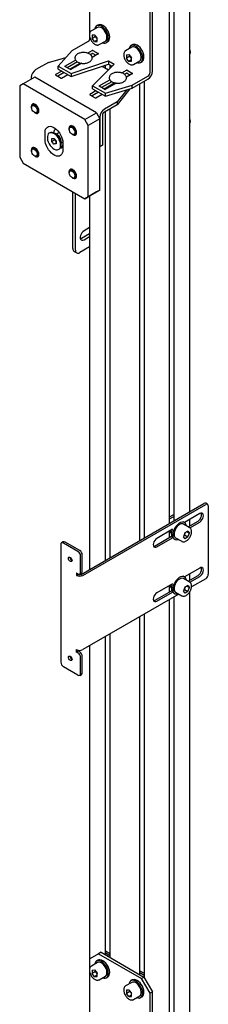
# Model space of a CAD drawing. Units: millimetres. Extents: x 0 to 840, y 0 to 297.
# Drawn here: x 726 to 730, y 100 to 121 of the extents above; entities that cross this region are included whole.
import ezdxf

# ---------------------------------------------------------------- set-up
doc = ezdxf.new("R2010")
doc.units = ezdxf.units.MM
doc.linetypes.add('SLD-Solid', pattern=[0])
for name, color, linetype in [('ОБЛИЦОВКА', 7, 'SLD-Solid'), ('ПАНЕЛИ', 5, 'SLD-Solid'), ('СТОЛБ', 1, 'SLD-Solid')]:
    doc.layers.add(name, color=color, linetype=linetype)

msp = doc.modelspace()

# ---------------------------------------------------------------- linework, layer by layer
at = {"layer": 'ОБЛИЦОВКА', "linetype": 'SLD-Solid', "lineweight": 25}
for p, q in [((727.462, 109.309), (729.995, 110.771)), ((727.497, 109.288), (730.031, 110.751)), ((730.068, 110.755), (730.033, 110.775)), ((730.084, 110.72), (730.084, 109.312)), ((729.282, 110.503), (729.296, 110.5)), ((729.284, 110.493), (729.373, 110.544)), ((729.284, 110.452), (729.373, 110.504)), ((729.907, 110.562), (729.59, 110.379)), ((729.93, 110.571), (729.907, 110.562)), ((729.951, 110.571), (729.93, 110.571)), ((729.932, 110.48), (729.943, 110.51)), ((729.943, 110.564), (729.939, 110.572)), ((729.947, 110.539), (729.943, 110.564)), ((729.943, 110.51), (729.947, 110.539)), ((729.968, 110.561), (729.951, 110.571)), ((729.978, 110.543), (729.968, 110.561)), ((729.982, 110.519), (729.978, 110.543)), ((729.978, 110.49), (729.982, 110.519)), ((729.425, 110.311), (729.4, 110.276)), ((729.438, 110.291), (729.416, 110.261)), ((729.454, 110.34), (729.425, 110.311)), ((729.462, 110.316), (729.438, 110.291)), ((729.484, 110.363), (729.454, 110.34)), ((729.489, 110.336), (729.462, 110.316)), ((729.514, 110.379), (729.484, 110.363)), ((729.515, 110.348), (729.489, 110.336)), ((729.544, 110.387), (729.514, 110.379)), ((729.541, 110.353), (729.515, 110.348)), ((729.563, 110.35), (729.541, 110.353)), ((729.571, 110.386), (729.544, 110.387)), ((729.573, 110.346), (729.563, 110.35)), ((729.592, 110.378), (729.565, 110.393)), ((729.594, 110.376), (729.571, 110.386)), ((729.7, 110.272), (729.573, 110.346)), ((729.613, 110.359), (729.594, 110.376)), ((729.626, 110.334), (729.613, 110.359)), ((729.631, 110.312), (729.626, 110.334)), ((729.667, 110.291), (729.872, 110.409)), ((729.702, 110.27), (729.907, 110.388)), ((729.872, 110.409), (729.895, 110.427)), ((729.895, 110.427), (729.916, 110.451)), ((729.907, 110.388), (729.93, 110.406)), ((729.916, 110.451), (729.932, 110.48)), ((729.93, 110.406), (729.951, 110.431)), ((729.951, 110.431), (729.968, 110.459)), ((729.968, 110.459), (729.978, 110.49)), ((728.988, 109.899), (729.328, 110.095)), ((729.345, 110.238), (729.023, 110.052)), ((729.304, 110.167), (729.285, 110.173)), ((729.29, 110.206), (729.327, 110.185)), ((729.324, 110.168), (729.304, 110.167)), ((729.353, 110.16), (729.35, 110.123)), ((729.35, 110.123), (729.353, 110.09)), ((729.363, 110.199), (729.353, 110.16)), ((729.353, 110.09), (729.363, 110.062)), ((729.379, 110.239), (729.363, 110.199)), ((729.378, 110.159), (729.377, 110.128)), ((729.377, 110.128), (729.382, 110.101)), ((729.385, 110.193), (729.378, 110.159)), ((729.4, 110.276), (729.379, 110.239)), ((729.382, 110.101), (729.393, 110.079)), ((729.398, 110.227), (729.385, 110.193)), ((729.416, 110.261), (729.398, 110.227)), ((729.601, 110.165), (729.572, 110.086)), ((729.604, 110.044), (729.572, 110.086)), ((729.594, 110.122), (729.582, 110.115)), ((729.594, 110.122), (729.609, 110.161)), ((729.594, 110.122), (729.665, 110.081)), ((729.662, 110.202), (729.601, 110.165)), ((729.609, 110.161), (729.613, 110.173)), ((729.609, 110.161), (729.612, 110.17)), ((729.612, 110.17), (729.612, 110.172)), ((729.642, 110.19), (729.694, 110.16)), ((729.662, 110.202), (729.694, 110.16)), ((729.665, 110.081), (729.694, 110.16)), ((729.698, 110.273), (729.7, 110.272)), ((727.043, 109.924), (727.043, 107.495)), ((727.094, 109.979), (727.059, 109.959)), ((727.397, 109.781), (727.096, 109.955)), ((727.432, 109.802), (727.132, 109.975)), ((728.952, 109.951), (728.948, 109.922)), ((728.948, 109.922), (728.952, 109.897)), ((728.962, 109.981), (728.952, 109.951)), ((728.952, 109.897), (728.962, 109.879)), ((728.955, 109.888), (728.965, 109.889)), ((728.979, 110.01), (728.962, 109.981)), ((728.965, 109.889), (728.988, 109.899)), ((729, 110.034), (728.979, 110.01)), ((729.023, 110.052), (729, 110.034)), ((729.023, 109.878), (729.345, 110.064)), ((729.363, 110.062), (729.379, 110.041)), ((729.365, 110.047), (729.392, 110.032)), ((729.379, 110.041), (729.4, 110.027)), ((729.393, 110.079), (729.41, 110.064)), ((729.4, 110.027), (729.425, 110.022)), ((729.41, 110.064), (729.538, 109.991)), ((729.41, 110.064), (729.41, 110.064)), ((729.425, 110.022), (729.454, 110.026)), ((729.454, 110.026), (729.469, 110.03)), ((729.537, 109.991), (729.535, 109.992)), ((729.538, 109.991), (729.537, 109.991)), ((729.665, 110.081), (729.604, 110.044)), ((727.45, 109.353), (727.45, 109.69)), ((727.485, 109.373), (727.485, 109.71)), ((728.962, 109.879), (728.979, 109.869)), ((728.979, 109.869), (729, 109.869)), ((729, 109.869), (729.023, 109.878)), ((727.2, 109.64), (727.202, 109.654)), ((727.202, 109.623), (727.2, 109.64)), ((727.202, 109.654), (727.21, 109.663)), ((727.21, 109.605), (727.202, 109.623)), ((727.21, 109.663), (727.222, 109.665)), ((727.222, 109.59), (727.21, 109.605)), ((727.222, 109.665), (727.235, 109.66)), ((727.235, 109.579), (727.222, 109.59)), ((727.235, 109.66), (727.24, 109.657)), ((727.24, 109.576), (727.235, 109.579)), ((727.24, 109.657), (727.254, 109.646)), ((727.254, 109.571), (727.24, 109.576)), ((727.254, 109.646), (727.265, 109.631)), ((727.265, 109.573), (727.254, 109.571)), ((727.265, 109.631), (727.273, 109.613)), ((727.273, 109.582), (727.265, 109.573)), ((727.276, 109.596), (727.27, 109.599)), ((727.273, 109.613), (727.276, 109.596)), ((727.276, 109.596), (727.273, 109.582)), ((727.367, 109.339), (727.397, 109.322)), ((727.367, 109.339), (727.367, 109.288)), ((727.367, 109.288), (727.402, 109.309)), ((727.402, 109.319), (727.402, 109.309)), ((727.434, 109.318), (727.47, 109.339)), ((729.907, 109.439), (729.59, 109.256)), ((729.667, 109.168), (729.872, 109.286)), ((729.872, 109.286), (729.895, 109.304)), ((729.895, 109.304), (729.916, 109.328)), ((729.93, 109.448), (729.907, 109.439)), ((729.907, 109.266), (729.93, 109.283)), ((729.916, 109.328), (729.932, 109.357)), ((729.951, 109.448), (729.93, 109.448)), ((729.93, 109.283), (729.951, 109.308)), ((729.932, 109.357), (729.943, 109.387)), ((729.943, 109.441), (729.939, 109.449)), ((729.947, 109.416), (729.943, 109.441)), ((729.943, 109.387), (729.947, 109.416)), ((729.968, 109.439), (729.951, 109.448)), ((729.951, 109.308), (729.968, 109.337)), ((729.978, 109.421), (729.968, 109.439)), ((729.968, 109.337), (729.978, 109.367)), ((729.982, 109.396), (729.978, 109.421)), ((729.978, 109.367), (729.982, 109.396)), ((729.345, 109.115), (729.023, 108.929)), ((729.29, 109.083), (729.327, 109.062)), ((729.363, 109.077), (729.353, 109.037)), ((729.379, 109.116), (729.363, 109.077)), ((729.385, 109.07), (729.378, 109.036)), ((729.4, 109.154), (729.379, 109.116)), ((729.398, 109.105), (729.385, 109.07)), ((729.416, 109.138), (729.398, 109.105)), ((729.425, 109.188), (729.4, 109.154)), ((729.438, 109.168), (729.416, 109.138)), ((729.454, 109.218), (729.425, 109.188)), ((729.462, 109.194), (729.438, 109.168)), ((729.484, 109.241), (729.454, 109.218)), ((729.489, 109.213), (729.462, 109.194)), ((729.514, 109.256), (729.484, 109.241)), ((729.515, 109.226), (729.489, 109.213)), ((729.544, 109.264), (729.514, 109.256)), ((729.541, 109.23), (729.515, 109.226)), ((729.563, 109.227), (729.541, 109.23)), ((729.571, 109.263), (729.544, 109.264)), ((729.573, 109.223), (729.563, 109.227)), ((729.592, 109.255), (729.565, 109.271)), ((729.594, 109.254), (729.571, 109.263)), ((729.7, 109.149), (729.573, 109.223)), ((729.613, 109.236), (729.594, 109.254)), ((729.662, 109.08), (729.601, 109.043)), ((729.626, 109.212), (729.613, 109.236)), ((729.631, 109.189), (729.626, 109.212)), ((729.662, 109.08), (729.694, 109.038)), ((729.698, 109.15), (729.7, 109.149)), ((729.702, 109.147), (729.907, 109.266)), ((730.031, 109.22), (729.739, 109.051)), ((729.479, 108.901), (727.497, 107.757)), ((728.979, 108.887), (728.962, 108.858)), ((729, 108.911), (728.979, 108.887)), ((728.988, 108.776), (729.328, 108.972)), ((729.023, 108.929), (729, 108.911)), ((729.023, 108.755), (729.345, 108.941)), ((729.304, 109.044), (729.285, 109.05)), ((729.324, 109.046), (729.304, 109.044)), ((729.353, 109.037), (729.35, 109)), ((729.35, 109), (729.353, 108.967)), ((729.353, 108.967), (729.363, 108.939)), ((729.363, 108.939), (729.379, 108.918)), ((729.365, 108.924), (729.392, 108.909)), ((729.378, 109.036), (729.377, 109.005)), ((729.377, 109.005), (729.382, 108.978)), ((729.379, 108.918), (729.4, 108.905)), ((729.382, 108.978), (729.393, 108.956)), ((729.393, 108.956), (729.41, 108.942)), ((729.4, 108.905), (729.425, 108.9)), ((729.41, 108.942), (729.41, 108.941)), ((729.41, 108.941), (729.538, 108.868)), ((729.425, 108.9), (729.454, 108.903)), ((729.454, 108.903), (729.469, 108.908)), ((729.537, 108.868), (729.535, 108.869)), ((729.538, 108.868), (729.537, 108.868)), ((729.601, 109.043), (729.572, 108.963)), ((729.604, 108.921), (729.572, 108.963)), ((729.594, 108.999), (729.582, 108.992)), ((729.594, 108.999), (729.609, 109.039)), ((729.594, 108.999), (729.665, 108.958)), ((729.665, 108.958), (729.604, 108.921)), ((729.609, 109.039), (729.613, 109.05)), ((729.609, 109.039), (729.612, 109.048)), ((729.612, 109.048), (729.612, 109.049)), ((729.642, 109.068), (729.694, 109.038)), ((729.665, 108.958), (729.694, 109.038)), ((728.952, 108.828), (728.948, 108.799)), ((728.948, 108.799), (728.952, 108.774)), ((728.962, 108.858), (728.952, 108.828)), ((728.952, 108.774), (728.962, 108.756)), ((728.954, 108.766), (728.965, 108.767)), ((728.962, 108.756), (728.979, 108.747)), ((728.965, 108.767), (728.988, 108.776)), ((728.979, 108.747), (729, 108.746)), ((729, 108.746), (729.023, 108.755)), ((727.367, 107.706), (727.367, 107.757)), ((727.402, 107.727), (727.367, 107.706)), ((727.397, 107.689), (727.367, 107.706)), ((727.402, 107.727), (727.402, 107.745)), ((727.432, 107.709), (727.402, 107.727)), ((727.2, 107.599), (727.202, 107.613)), ((727.202, 107.581), (727.2, 107.599)), ((727.202, 107.613), (727.21, 107.622)), ((727.21, 107.564), (727.202, 107.581)), ((727.21, 107.622), (727.222, 107.624)), ((727.222, 107.548), (727.21, 107.564)), ((727.222, 107.624), (727.235, 107.619)), ((727.235, 107.537), (727.222, 107.548)), ((727.235, 107.619), (727.24, 107.616)), ((727.24, 107.534), (727.235, 107.537)), ((727.24, 107.616), (727.254, 107.605)), ((727.254, 107.53), (727.24, 107.534)), ((727.254, 107.605), (727.265, 107.59)), ((727.265, 107.532), (727.254, 107.53)), ((727.265, 107.59), (727.273, 107.572)), ((727.273, 107.541), (727.265, 107.532)), ((727.276, 107.555), (727.27, 107.558)), ((727.273, 107.572), (727.276, 107.555)), ((727.276, 107.555), (727.273, 107.541)), ((727.45, 107.26), (727.45, 107.597)), ((727.485, 107.281), (727.485, 107.618)), ((727.397, 107.23), (727.096, 107.403)), ((727.434, 107.226), (727.47, 107.246))]:
    msp.add_line(p, q, dxfattribs=at)
for centre, radius, start, end in [((730.017, 110.741), 0.0377, 65.6929, 125.6176), ((730.051, 110.725), 0.0328, 350.786, 129.2033), ((729.303, 110.239), 0.0544, 248.6709, 289.6996), ((729.299, 110.238), 0.0652, 256.1884, 293.9749), ((729.589, 110.133), 0.268, 157.3748, 178.6341), ((729.438, 110.133), 0.116, 176.7833, 215.653), ((729.49, 110.206), 0.127, 318.2198, 339.5614), ((727.076, 109.929), 0.0328, 50.7967, 189.214), ((727.11, 109.945), 0.0377, 54.3824, 114.3071), ((727.335, 109.684), 0.115, 2.6055, 57.3945), ((727.37, 109.705), 0.115, 2.6055, 57.3945), ((727.309, 109.662), 0.0743, 181.6006, 238.3941), ((727.432, 109.414), 0.142, 242.6097, 297.3903), ((727.417, 109.347), 0.0328, 230.7967, 9.214), ((727.432, 109.366), 0.0649, 242.6097, 297.3903), ((727.448, 109.369), 0.037, 305.0133, 6.2988), ((729.969, 109.317), 0.115, 302.6055, 357.3945), ((729.589, 109.01), 0.268, 157.3748, 178.6341), ((729.303, 109.116), 0.0544, 248.6709, 289.6996), ((729.299, 109.115), 0.0652, 256.1884, 293.9749), ((729.438, 109.01), 0.116, 176.7833, 215.653), ((729.49, 109.083), 0.127, 318.2198, 339.5614), ((727.432, 107.883), 0.142, 242.6097, 297.3903), ((727.335, 107.592), 0.115, 2.6055, 57.3945), ((727.37, 107.612), 0.115, 2.6055, 57.3945), ((727.158, 107.5), 0.115, 182.6055, 237.3945), ((727.309, 107.621), 0.0743, 181.6006, 238.3941), ((727.417, 107.255), 0.0328, 230.7967, 9.214), ((727.448, 107.277), 0.037, 305.0133, 6.2988)]:
    msp.add_arc(centre, radius, start, end, dxfattribs=at)
for points, knots in [([(729.535, 109.993), (729.538, 109.991), (729.548, 109.984), (729.567, 109.981), (729.592, 109.982), (729.617, 109.99), (729.643, 110.006), (729.668, 110.027), (729.691, 110.054), (729.71, 110.084), (729.721, 110.106), (729.725, 110.118), (729.726, 110.12)], [0, 0, 0, 0, 0.055499, 0.164848, 0.274338, 0.388477, 0.507422, 0.628344, 0.749057, 0.869462, 0.983617, 1, 1, 1, 1]), ([(729.726, 110.12), (729.728, 110.125), (729.734, 110.142), (729.739, 110.17), (729.74, 110.202), (729.735, 110.229), (729.724, 110.251), (729.711, 110.266), (729.701, 110.271), (729.698, 110.272)], [0, 0, 0, 0, 0.0916, 0.265342, 0.440926, 0.618391, 0.775103, 0.925618, 1, 1, 1, 1]), ([(729.726, 108.997), (729.728, 109.003), (729.734, 109.02), (729.739, 109.047), (729.74, 109.079), (729.735, 109.107), (729.724, 109.129), (729.711, 109.143), (729.701, 109.148), (729.698, 109.15)], [0, 0, 0, 0, 0.0916, 0.265342, 0.440926, 0.618391, 0.775103, 0.925618, 1, 1, 1, 1]), ([(729.535, 108.871), (729.538, 108.868), (729.548, 108.861), (729.567, 108.858), (729.592, 108.859), (729.617, 108.868), (729.643, 108.883), (729.668, 108.905), (729.691, 108.931), (729.71, 108.961), (729.721, 108.984), (729.725, 108.995), (729.726, 108.997)], [0, 0, 0, 0, 0.055499, 0.164848, 0.274338, 0.388477, 0.507422, 0.628344, 0.749057, 0.869462, 0.983617, 1, 1, 1, 1])]:
    msp.add_open_spline(points, degree=3, knots=knots, dxfattribs=at)
at = {"layer": 'ПАНЕЛИ', "linetype": 'SLD-Solid', "lineweight": 25}
for p, q in [((727.644, 120.488), (727.644, 121.498)), ((728.882, 119.66), (728.882, 121.08)), ((728.935, 119.69), (728.935, 121.111)), ((727.85, 120.65), (727.824, 120.647)), ((727.879, 120.645), (727.85, 120.65)), ((727.8, 120.592), (727.673, 120.519)), ((727.745, 120.573), (727.742, 120.558)), ((727.756, 120.6), (727.745, 120.573)), ((727.773, 120.619), (727.756, 120.6)), ((727.795, 120.631), (727.773, 120.619)), ((727.809, 120.641), (727.781, 120.624)), ((727.821, 120.634), (727.795, 120.631)), ((727.813, 120.597), (727.8, 120.592)), ((727.824, 120.647), (727.809, 120.641)), ((727.836, 120.599), (727.813, 120.597)), ((727.85, 120.628), (727.821, 120.634)), ((727.861, 120.593), (727.836, 120.599)), ((727.881, 120.615), (727.85, 120.628)), ((727.888, 120.58), (727.861, 120.593)), ((727.909, 120.631), (727.879, 120.645)), ((727.911, 120.594), (727.881, 120.615)), ((727.914, 120.559), (727.888, 120.58)), ((727.939, 120.61), (727.909, 120.631)), ((727.94, 120.566), (727.911, 120.594)), ((727.939, 120.533), (727.914, 120.559)), ((727.968, 120.582), (727.939, 120.61)), ((727.96, 120.502), (727.939, 120.533)), ((727.966, 120.532), (727.94, 120.566)), ((727.977, 120.469), (727.96, 120.502)), ((727.989, 120.495), (727.966, 120.532)), ((727.995, 120.549), (727.968, 120.582)), ((727.989, 120.434), (727.977, 120.469)), ((728.006, 120.456), (727.989, 120.495)), ((728.017, 120.512), (727.995, 120.549)), ((728.017, 120.417), (728.006, 120.456)), ((728.034, 120.472), (728.017, 120.512)), ((728.046, 120.433), (728.034, 120.472)), ((727.278, 120.113), (727.601, 120.3)), ((727.687, 120.436), (727.74, 120.441)), ((727.687, 120.436), (727.687, 120.365)), ((727.757, 120.406), (727.687, 120.365)), ((727.74, 120.299), (727.687, 120.365)), ((727.74, 120.441), (727.793, 120.374)), ((727.793, 120.329), (727.74, 120.299)), ((727.74, 120.299), (727.793, 120.303)), ((727.757, 120.419), (727.757, 120.406)), ((727.784, 120.373), (727.757, 120.406)), ((727.784, 120.373), (727.79, 120.365)), ((727.793, 120.361), (727.784, 120.373)), ((727.79, 120.365), (727.793, 120.363)), ((727.793, 120.303), (727.793, 120.374)), ((727.835, 120.237), (727.962, 120.311)), ((727.905, 120.277), (727.927, 120.27)), ((727.927, 120.27), (727.954, 120.269)), ((727.954, 120.269), (727.979, 120.277)), ((727.962, 120.311), (727.977, 120.323)), ((727.977, 120.323), (727.989, 120.344)), ((727.979, 120.277), (727.998, 120.292)), ((727.981, 120.278), (728.009, 120.294)), ((727.995, 120.401), (727.989, 120.434)), ((727.989, 120.344), (727.995, 120.37)), ((727.995, 120.37), (727.995, 120.401)), ((727.998, 120.292), (728.013, 120.315)), ((728.009, 120.294), (728.027, 120.309)), ((728.013, 120.315), (728.021, 120.345)), ((728.022, 120.379), (728.017, 120.417)), ((728.021, 120.345), (728.022, 120.379)), ((728.027, 120.309), (728.041, 120.332)), ((728.041, 120.332), (728.049, 120.361)), ((728.051, 120.395), (728.046, 120.433)), ((728.049, 120.361), (728.051, 120.395)), ((728.557, 120.242), (728.531, 120.239)), ((728.586, 120.237), (728.557, 120.242)), ((727.278, 120.113), (726.99, 119.794)), ((727.594, 120.061), (727.692, 120.118)), ((727.65, 120.032), (727.692, 120.056)), ((727.816, 120.046), (727.688, 119.972)), ((727.703, 120.118), (727.816, 120.052)), ((727.703, 120.056), (727.768, 120.019)), ((727.835, 120.237), (727.833, 120.236)), ((728.507, 120.184), (728.38, 120.11)), ((728.452, 120.165), (728.449, 120.15)), ((728.463, 120.191), (728.452, 120.165)), ((728.48, 120.211), (728.463, 120.191)), ((728.502, 120.222), (728.48, 120.211)), ((728.517, 120.233), (728.488, 120.216)), ((728.529, 120.226), (728.502, 120.222)), ((728.52, 120.189), (728.507, 120.184)), ((728.531, 120.239), (728.517, 120.233)), ((728.543, 120.191), (728.52, 120.189)), ((728.557, 120.22), (728.529, 120.226)), ((728.568, 120.185), (728.543, 120.191)), ((728.588, 120.207), (728.557, 120.22)), ((728.595, 120.172), (728.568, 120.185)), ((728.616, 120.223), (728.586, 120.237)), ((728.618, 120.185), (728.588, 120.207)), ((728.621, 120.151), (728.595, 120.172)), ((728.647, 120.202), (728.616, 120.223)), ((728.647, 120.157), (728.618, 120.185)), ((728.646, 120.125), (728.621, 120.151)), ((728.667, 120.094), (728.646, 120.125)), ((728.676, 120.174), (728.647, 120.202)), ((728.674, 120.124), (728.647, 120.157)), ((728.684, 120.061), (728.667, 120.094)), ((728.696, 120.087), (728.674, 120.124)), ((728.702, 120.14), (728.676, 120.174)), ((728.696, 120.026), (728.684, 120.061)), ((728.713, 120.048), (728.696, 120.087)), ((728.724, 120.103), (728.702, 120.14)), ((728.724, 120.009), (728.713, 120.048)), ((728.741, 120.064), (728.724, 120.103)), ((728.753, 120.025), (728.741, 120.064)), ((726.787, 119.871), (726.529, 119.722)), ((726.787, 119.871), (727.147, 119.968)), ((727.128, 119.792), (727.347, 119.919)), ((727.388, 119.881), (727.176, 119.758)), ((727.437, 119.848), (727.229, 119.728)), ((727.478, 119.851), (727.252, 119.721)), ((727.255, 119.641), (728.029, 119.899)), ((727.255, 119.58), (728.029, 119.837)), ((727.437, 119.86), (727.437, 119.827)), ((727.468, 119.845), (727.459, 119.85)), ((728.029, 119.899), (728.144, 119.832)), ((728.029, 119.899), (728.029, 119.837)), ((728.029, 119.837), (728.105, 119.793)), ((728.394, 120.028), (728.447, 120.032)), ((728.394, 120.028), (728.394, 119.957)), ((728.464, 119.998), (728.394, 119.957)), ((728.447, 119.89), (728.394, 119.957)), ((728.447, 120.032), (728.5, 119.966)), ((728.5, 119.921), (728.447, 119.89)), ((728.447, 119.89), (728.5, 119.895)), ((728.464, 120.011), (728.464, 119.998)), ((728.491, 119.964), (728.464, 119.998)), ((728.491, 119.964), (728.497, 119.957)), ((728.5, 119.953), (728.491, 119.964)), ((728.497, 119.957), (728.5, 119.954)), ((728.5, 119.895), (728.5, 119.966)), ((728.542, 119.829), (728.67, 119.902)), ((728.612, 119.869), (728.634, 119.862)), ((728.634, 119.862), (728.662, 119.861)), ((728.662, 119.861), (728.686, 119.869)), ((728.67, 119.902), (728.684, 119.915)), ((728.684, 119.915), (728.696, 119.935)), ((728.686, 119.869), (728.706, 119.884)), ((728.688, 119.87), (728.717, 119.886)), ((728.702, 119.993), (728.696, 120.026)), ((728.696, 119.935), (728.702, 119.962)), ((728.702, 119.962), (728.702, 119.993)), ((728.706, 119.884), (728.72, 119.907)), ((728.717, 119.886), (728.734, 119.9)), ((728.72, 119.907), (728.728, 119.937)), ((728.729, 119.971), (728.724, 120.009)), ((728.728, 119.937), (728.729, 119.971)), ((728.734, 119.9), (728.748, 119.923)), ((728.748, 119.923), (728.756, 119.953)), ((728.758, 119.987), (728.753, 120.025)), ((728.756, 119.953), (728.758, 119.987)), ((727.061, 119.692), (726.934, 119.618)), ((727.114, 119.661), (726.981, 119.585)), ((726.99, 119.794), (727.255, 119.641)), ((726.99, 119.733), (726.99, 119.794)), ((726.99, 119.733), (727.255, 119.58)), ((727.241, 119.721), (727.128, 119.786)), ((727.255, 119.641), (727.255, 119.58)), ((727.337, 119.79), (727.344, 119.774)), ((728.144, 119.832), (727.697, 119.386)), ((727.894, 119.793), (728.027, 119.716)), ((728.301, 119.653), (728.399, 119.709)), ((728.357, 119.624), (728.399, 119.648)), ((728.523, 119.638), (728.395, 119.564)), ((728.41, 119.709), (728.523, 119.644)), ((728.41, 119.648), (728.475, 119.61)), ((728.542, 119.829), (728.54, 119.828)), ((726.504, 119.564), (726.265, 119.427)), ((726.433, 119.556), (726.433, 119.524)), ((727.777, 118.83), (726.504, 119.564)), ((726.934, 119.612), (727.047, 119.547)), ((727.057, 119.547), (727.185, 119.621)), ((727.835, 119.384), (728.055, 119.51)), ((728.095, 119.472), (727.883, 119.35)), ((728.144, 119.439), (727.936, 119.319)), ((728.185, 119.443), (727.959, 119.312)), ((728.144, 119.451), (728.144, 119.419)), ((728.175, 119.437), (728.166, 119.442)), ((728.516, 119.399), (728.839, 119.586)), ((728.516, 119.338), (728.839, 119.524)), ((726.265, 119.427), (726.195, 119.386)), ((726.195, 119.386), (726.195, 117.916)), ((727.538, 118.692), (726.265, 119.427)), ((727.768, 119.284), (727.641, 119.21)), ((727.821, 119.253), (727.688, 119.177)), ((727.697, 119.386), (727.962, 119.233)), ((727.697, 119.325), (727.697, 119.386)), ((727.697, 119.325), (727.962, 119.172)), ((727.948, 119.312), (727.835, 119.378)), ((727.962, 119.233), (728.516, 119.399)), ((727.962, 119.172), (728.516, 119.338)), ((727.962, 119.172), (727.962, 119.233)), ((728.044, 119.382), (728.051, 119.365)), ((728.468, 119.324), (728.202, 118.993)), ((728.403, 119.304), (728.202, 119.054)), ((728.516, 119.338), (728.516, 119.399)), ((727.641, 119.204), (727.754, 119.139)), ((727.764, 119.139), (727.892, 119.212)), ((728.202, 119.054), (727.943, 118.905)), ((728.202, 119.054), (728.202, 118.993)), ((726.439, 118.985), (726.436, 118.96)), ((726.436, 118.96), (726.438, 118.939)), ((726.45, 119.003), (726.439, 118.985)), ((726.439, 118.959), (726.443, 118.98)), ((726.439, 118.954), (726.439, 118.959)), ((726.439, 118.936), (726.441, 118.957)), ((726.439, 118.954), (726.439, 118.94)), ((726.443, 118.912), (726.439, 118.936)), ((726.441, 118.957), (726.449, 118.973)), ((726.443, 118.98), (726.454, 118.995)), ((726.453, 118.887), (726.443, 118.912)), ((726.449, 118.973), (726.463, 118.981)), ((726.467, 119.013), (726.45, 119.003)), ((726.468, 118.865), (726.453, 118.887)), ((726.454, 118.995), (726.469, 119.004)), ((726.483, 119.014), (726.46, 119)), ((726.463, 118.981), (726.48, 118.981)), ((726.487, 119.013), (726.467, 119.013)), ((726.486, 118.847), (726.468, 118.865)), ((726.469, 119.004), (726.488, 119.004)), ((726.48, 118.981), (726.499, 118.973)), ((726.505, 118.835), (726.486, 118.847)), ((726.511, 119.004), (726.487, 119.013)), ((726.488, 119.004), (726.508, 118.996)), ((726.497, 118.839), (726.51, 118.832)), ((726.499, 118.973), (726.518, 118.958)), ((726.5, 118.837), (726.511, 118.83)), ((726.524, 118.831), (726.505, 118.835)), ((726.508, 118.996), (726.529, 118.981)), ((726.522, 118.826), (726.51, 118.832)), ((726.516, 119.001), (726.511, 119.004)), ((726.511, 118.83), (726.516, 118.827)), ((726.539, 118.983), (726.516, 119.001)), ((726.516, 118.827), (726.539, 118.818)), ((726.518, 118.958), (726.535, 118.937)), ((726.542, 118.822), (726.522, 118.826)), ((726.539, 118.835), (726.524, 118.831)), ((726.529, 118.981), (726.548, 118.959)), ((726.535, 118.937), (726.547, 118.913)), ((726.56, 118.959), (726.539, 118.983)), ((726.55, 118.847), (726.539, 118.835)), ((726.559, 118.826), (726.542, 118.822)), ((726.542, 118.822), (726.542, 118.822)), ((726.547, 118.913), (726.555, 118.888)), ((726.548, 118.959), (726.564, 118.934)), ((726.556, 118.865), (726.55, 118.847)), ((726.555, 118.888), (726.556, 118.865)), ((726.572, 118.838), (726.559, 118.826)), ((726.577, 118.93), (726.56, 118.959)), ((726.56, 118.827), (726.586, 118.842)), ((726.56, 118.818), (726.577, 118.828)), ((726.564, 118.934), (726.575, 118.907)), ((726.579, 118.857), (726.572, 118.838)), ((726.575, 118.907), (726.58, 118.88)), ((726.587, 118.9), (726.577, 118.93)), ((726.577, 118.828), (726.587, 118.846)), ((726.58, 118.88), (726.579, 118.857)), ((726.591, 118.871), (726.587, 118.9)), ((726.587, 118.846), (726.591, 118.871)), ((727.538, 118.692), (727.777, 118.83)), ((727.777, 118.83), (727.848, 118.707)), ((728.202, 118.993), (727.943, 118.844)), ((726.539, 118.818), (726.56, 118.818)), ((727.609, 118.569), (727.538, 118.692)), ((727.848, 118.707), (727.609, 118.569)), ((727.848, 118.739), (727.848, 118.136)), ((727.848, 117.237), (727.848, 118.707)), ((727.901, 118.77), (727.901, 118.166)), ((726.718, 118.42), (726.721, 118.457)), ((726.718, 118.277), (726.718, 118.42)), ((726.721, 118.457), (726.73, 118.49)), ((726.73, 118.49), (726.746, 118.516)), ((726.746, 118.516), (726.766, 118.536)), ((726.766, 118.536), (726.791, 118.548)), ((726.791, 118.548), (726.82, 118.552)), ((726.826, 118.419), (726.803, 118.41)), ((726.815, 118.418), (726.805, 118.411)), ((726.836, 118.425), (726.815, 118.418)), ((726.82, 118.552), (726.852, 118.547)), ((726.852, 118.42), (726.826, 118.419)), ((726.863, 118.426), (726.836, 118.425)), ((726.852, 118.547), (726.885, 118.535)), ((726.881, 118.412), (726.852, 118.42)), ((726.892, 118.418), (726.863, 118.426)), ((726.885, 118.535), (726.919, 118.516)), ((726.921, 118.403), (726.892, 118.418)), ((726.895, 118.42), (726.895, 118.417)), ((726.919, 118.516), (726.952, 118.489)), ((727.011, 118.421), (726.95, 118.386)), ((726.952, 118.489), (726.984, 118.457)), ((726.984, 118.457), (727.013, 118.42)), ((727.013, 118.42), (727.038, 118.379)), ((727.216, 118.537), (727.213, 118.512)), ((727.213, 118.512), (727.215, 118.49)), ((727.227, 118.555), (727.216, 118.537)), ((727.216, 118.51), (727.22, 118.532)), ((727.216, 118.506), (727.216, 118.51)), ((727.216, 118.488), (727.218, 118.509)), ((727.216, 118.506), (727.216, 118.492)), ((727.22, 118.464), (727.216, 118.488)), ((727.218, 118.509), (727.226, 118.524)), ((727.22, 118.532), (727.23, 118.547)), ((727.23, 118.439), (727.22, 118.464)), ((727.226, 118.524), (727.24, 118.532)), ((727.243, 118.564), (727.227, 118.555)), ((727.23, 118.547), (727.246, 118.555)), ((727.245, 118.416), (727.23, 118.439)), ((727.26, 118.565), (727.237, 118.552)), ((727.24, 118.532), (727.257, 118.532)), ((727.264, 118.564), (727.243, 118.564)), ((727.263, 118.398), (727.245, 118.416)), ((727.246, 118.555), (727.264, 118.555)), ((727.257, 118.532), (727.276, 118.524)), ((727.288, 118.555), (727.264, 118.564)), ((727.264, 118.555), (727.285, 118.547)), ((727.276, 118.524), (727.295, 118.509)), ((727.285, 118.547), (727.306, 118.532)), ((727.293, 118.552), (727.288, 118.555)), ((727.316, 118.535), (727.293, 118.552)), ((727.295, 118.509), (727.312, 118.489)), ((727.306, 118.532), (727.325, 118.511)), ((727.312, 118.489), (727.324, 118.464)), ((727.337, 118.51), (727.316, 118.535)), ((727.324, 118.464), (727.331, 118.44)), ((727.325, 118.511), (727.341, 118.486)), ((727.333, 118.417), (727.327, 118.398)), ((727.331, 118.44), (727.333, 118.417)), ((727.354, 118.481), (727.337, 118.51)), ((727.341, 118.486), (727.352, 118.458)), ((727.352, 118.458), (727.357, 118.432)), ((727.364, 118.451), (727.354, 118.481)), ((727.357, 118.432), (727.356, 118.408)), ((727.368, 118.422), (727.364, 118.451)), ((727.364, 118.397), (727.368, 118.422)), ((727.609, 117.1), (727.609, 118.569)), ((726.721, 118.237), (726.718, 118.277)), ((726.73, 118.194), (726.721, 118.237)), ((726.772, 118.37), (726.765, 118.34)), ((726.765, 118.34), (726.765, 118.306)), ((726.765, 118.306), (726.771, 118.269)), ((726.771, 118.269), (726.783, 118.23)), ((726.785, 118.394), (726.772, 118.37)), ((726.783, 118.23), (726.801, 118.193)), ((726.803, 118.41), (726.785, 118.394)), ((726.857, 118.239), (726.858, 118.298)), ((726.919, 118.275), (726.857, 118.239)), ((726.901, 118.184), (726.857, 118.239)), ((726.858, 118.298), (726.902, 118.302)), ((726.91, 118.396), (726.881, 118.412)), ((726.902, 118.302), (726.946, 118.246)), ((726.94, 118.374), (726.91, 118.396)), ((726.977, 118.371), (726.913, 118.408)), ((726.919, 118.275), (726.919, 118.28)), ((726.941, 118.247), (726.919, 118.275)), ((726.951, 118.38), (726.921, 118.403)), ((726.967, 118.345), (726.94, 118.374)), ((726.941, 118.247), (726.946, 118.241)), ((726.946, 118.241), (726.941, 118.247)), ((726.946, 118.246), (726.946, 118.187)), ((726.946, 118.241), (726.946, 118.241)), ((726.978, 118.351), (726.951, 118.38)), ((726.992, 118.311), (726.967, 118.345)), ((727.003, 118.317), (726.978, 118.351)), ((727.012, 118.274), (726.992, 118.311)), ((727.023, 118.28), (727.003, 118.317)), ((727.027, 118.236), (727.012, 118.274)), ((727.038, 118.242), (727.023, 118.28)), ((727.036, 118.198), (727.027, 118.236)), ((727.038, 118.379), (727.058, 118.336)), ((727.047, 118.204), (727.038, 118.242)), ((727.05, 118.17), (727.05, 118.244)), ((727.05, 118.213), (727.084, 118.233)), ((727.058, 118.336), (727.073, 118.292)), ((727.073, 118.292), (727.083, 118.249)), ((727.083, 118.249), (727.086, 118.208)), ((727.282, 118.386), (727.263, 118.398)), ((727.274, 118.39), (727.287, 118.383)), ((727.277, 118.389), (727.288, 118.382)), ((727.301, 118.382), (727.282, 118.386)), ((727.298, 118.378), (727.287, 118.383)), ((727.288, 118.382), (727.293, 118.379)), ((727.293, 118.379), (727.316, 118.37)), ((727.318, 118.374), (727.298, 118.378)), ((727.316, 118.387), (727.301, 118.382)), ((727.327, 118.398), (727.316, 118.387)), ((727.316, 118.37), (727.337, 118.37)), ((727.336, 118.378), (727.318, 118.374)), ((727.318, 118.374), (727.318, 118.374)), ((727.348, 118.39), (727.336, 118.378)), ((727.337, 118.378), (727.363, 118.393)), ((727.337, 118.37), (727.354, 118.379)), ((727.356, 118.408), (727.348, 118.39)), ((727.354, 118.379), (727.364, 118.397)), ((726.439, 118.088), (726.436, 118.063)), ((726.436, 118.063), (726.438, 118.042)), ((726.45, 118.106), (726.439, 118.088)), ((726.439, 118.062), (726.443, 118.083)), ((726.439, 118.057), (726.439, 118.062)), ((726.439, 118.039), (726.441, 118.06)), ((726.439, 118.057), (726.439, 118.043)), ((726.443, 118.015), (726.439, 118.039)), ((726.441, 118.06), (726.449, 118.075)), ((726.443, 118.083), (726.454, 118.098)), ((726.453, 117.99), (726.443, 118.015)), ((726.449, 118.075), (726.463, 118.084)), ((726.467, 118.116), (726.45, 118.106)), ((726.454, 118.098), (726.469, 118.106)), ((726.483, 118.117), (726.46, 118.103)), ((726.463, 118.084), (726.48, 118.084)), ((726.487, 118.116), (726.467, 118.116)), ((726.469, 118.106), (726.488, 118.107)), ((726.48, 118.084), (726.499, 118.076)), ((726.511, 118.107), (726.487, 118.116)), ((726.488, 118.107), (726.508, 118.099)), ((726.499, 118.076), (726.518, 118.061)), ((726.508, 118.099), (726.529, 118.083)), ((726.516, 118.104), (726.511, 118.107)), ((726.539, 118.086), (726.516, 118.104)), ((726.518, 118.061), (726.535, 118.04)), ((726.529, 118.083), (726.548, 118.062)), ((726.535, 118.04), (726.547, 118.016)), ((726.56, 118.062), (726.539, 118.086)), ((726.547, 118.016), (726.555, 117.991)), ((726.548, 118.062), (726.564, 118.037)), ((726.577, 118.033), (726.56, 118.062)), ((726.564, 118.037), (726.575, 118.01)), ((726.575, 118.01), (726.58, 117.983)), ((726.587, 118.002), (726.577, 118.033)), ((726.746, 118.15), (726.73, 118.194)), ((726.766, 118.107), (726.746, 118.15)), ((726.791, 118.066), (726.766, 118.107)), ((726.82, 118.029), (726.791, 118.066)), ((726.801, 118.193), (726.824, 118.157)), ((726.852, 117.996), (726.82, 118.029)), ((726.824, 118.157), (726.85, 118.126)), ((726.85, 118.126), (726.878, 118.1)), ((726.878, 118.1), (726.908, 118.08)), ((726.946, 118.21), (726.901, 118.184)), ((726.946, 118.187), (726.901, 118.184)), ((726.908, 118.08), (726.937, 118.069)), ((726.937, 118.069), (726.965, 118.065)), ((726.965, 118.065), (726.99, 118.07)), ((726.99, 118.07), (727.011, 118.083)), ((726.999, 118.074), (727.01, 118.08)), ((727.011, 118.083), (727.026, 118.103)), ((727.026, 118.103), (727.036, 118.13)), ((727.039, 118.162), (727.036, 118.198)), ((727.036, 118.13), (727.039, 118.162)), ((727.05, 118.168), (727.047, 118.204)), ((727.083, 118.028), (727.073, 117.996)), ((727.086, 118.065), (727.083, 118.028)), ((727.086, 118.208), (727.086, 118.065)), ((727.848, 118.136), (727.901, 118.166)), ((727.901, 118.166), (727.848, 118.136)), ((726.195, 117.916), (726.265, 117.794)), ((726.468, 117.968), (726.453, 117.99)), ((726.486, 117.949), (726.468, 117.968)), ((726.505, 117.938), (726.486, 117.949)), ((726.497, 117.942), (726.51, 117.935)), ((726.5, 117.94), (726.511, 117.933)), ((726.524, 117.934), (726.505, 117.938)), ((726.522, 117.929), (726.51, 117.935)), ((726.511, 117.933), (726.516, 117.93)), ((726.516, 117.93), (726.539, 117.921)), ((726.542, 117.925), (726.522, 117.929)), ((726.539, 117.938), (726.524, 117.934)), ((726.55, 117.95), (726.539, 117.938)), ((726.539, 117.921), (726.56, 117.921)), ((726.559, 117.929), (726.542, 117.925)), ((726.542, 117.925), (726.542, 117.925)), ((726.556, 117.968), (726.55, 117.95)), ((726.555, 117.991), (726.556, 117.968)), ((726.572, 117.941), (726.559, 117.929)), ((726.56, 117.93), (726.586, 117.945)), ((726.56, 117.921), (726.577, 117.931)), ((726.579, 117.96), (726.572, 117.941)), ((726.577, 117.931), (726.587, 117.949)), ((726.58, 117.983), (726.579, 117.96)), ((726.591, 117.973), (726.587, 118.002)), ((726.587, 117.949), (726.591, 117.973)), ((726.885, 117.97), (726.852, 117.996)), ((726.919, 117.95), (726.885, 117.97)), ((726.952, 117.938), (726.919, 117.95)), ((726.984, 117.934), (726.952, 117.938)), ((727.013, 117.938), (726.984, 117.934)), ((727.038, 117.95), (727.013, 117.938)), ((727.058, 117.969), (727.038, 117.95)), ((727.073, 117.996), (727.058, 117.969)), ((726.265, 117.794), (727.538, 117.059)), ((727.216, 117.639), (727.213, 117.615)), ((727.213, 117.615), (727.215, 117.593)), ((727.227, 117.657), (727.216, 117.639)), ((727.216, 117.613), (727.22, 117.634)), ((727.216, 117.609), (727.216, 117.613)), ((727.216, 117.591), (727.218, 117.612)), ((727.216, 117.609), (727.216, 117.594)), ((727.218, 117.612), (727.226, 117.627)), ((727.22, 117.634), (727.23, 117.65)), ((727.226, 117.627), (727.24, 117.635)), ((727.243, 117.667), (727.227, 117.657)), ((727.23, 117.65), (727.246, 117.658)), ((727.26, 117.668), (727.237, 117.654)), ((727.24, 117.635), (727.257, 117.635)), ((727.264, 117.667), (727.243, 117.667)), ((727.246, 117.658), (727.264, 117.658)), ((727.257, 117.635), (727.276, 117.627)), ((727.288, 117.658), (727.264, 117.667)), ((727.264, 117.658), (727.285, 117.65)), ((727.276, 117.627), (727.295, 117.612)), ((727.285, 117.65), (727.306, 117.635)), ((727.293, 117.655), (727.288, 117.658)), ((727.316, 117.637), (727.293, 117.655)), ((727.295, 117.612), (727.312, 117.591)), ((727.306, 117.635), (727.325, 117.614)), ((727.337, 117.613), (727.316, 117.637)), ((727.325, 117.614), (727.341, 117.588)), ((727.354, 117.584), (727.337, 117.613)), ((727.22, 117.567), (727.216, 117.591)), ((727.23, 117.542), (727.22, 117.567)), ((727.245, 117.519), (727.23, 117.542)), ((727.263, 117.501), (727.245, 117.519)), ((727.282, 117.489), (727.263, 117.501)), ((727.274, 117.493), (727.287, 117.486)), ((727.277, 117.491), (727.288, 117.485)), ((727.301, 117.485), (727.282, 117.489)), ((727.298, 117.48), (727.287, 117.486)), ((727.288, 117.485), (727.293, 117.482)), ((727.293, 117.482), (727.316, 117.472)), ((727.318, 117.476), (727.298, 117.48)), ((727.316, 117.489), (727.301, 117.485)), ((727.312, 117.591), (727.324, 117.567)), ((727.327, 117.501), (727.316, 117.489)), ((727.316, 117.472), (727.337, 117.473)), ((727.336, 117.481), (727.318, 117.476)), ((727.318, 117.476), (727.318, 117.476)), ((727.324, 117.567), (727.331, 117.542)), ((727.333, 117.52), (727.327, 117.501)), ((727.331, 117.542), (727.333, 117.52)), ((727.348, 117.493), (727.336, 117.481)), ((727.337, 117.481), (727.363, 117.496)), ((727.337, 117.473), (727.354, 117.482)), ((727.341, 117.588), (727.352, 117.561)), ((727.356, 117.511), (727.348, 117.493)), ((727.352, 117.561), (727.357, 117.535)), ((727.364, 117.554), (727.354, 117.584)), ((727.354, 117.482), (727.364, 117.5)), ((727.357, 117.535), (727.356, 117.511)), ((727.368, 117.525), (727.364, 117.554)), ((727.364, 117.5), (727.368, 117.525)), ((727.777, 117.197), (727.538, 117.059)), ((727.609, 117.1), (727.848, 117.237)), ((727.848, 117.237), (727.777, 117.197)), ((727.538, 117.059), (727.609, 117.1)), ((727.821, 101.483), (727.644, 101.381)), ((727.644, 101.197), (727.644, 101.381)), ((727.824, 101.356), (727.809, 101.35)), ((727.874, 101.514), (727.821, 101.483)), ((727.821, 101.483), (728.705, 100.973)), ((727.85, 101.359), (727.824, 101.356)), ((727.879, 101.354), (727.85, 101.359)), ((727.874, 101.514), (728.758, 101.003)), ((727.909, 101.34), (727.879, 101.354)), ((727.967, 101.542), (728.056, 101.49)), ((727.967, 101.501), (728.056, 101.45)), ((727.8, 101.301), (727.673, 101.228)), ((727.687, 101.145), (727.74, 101.15)), ((727.74, 101.15), (727.793, 101.084)), ((727.745, 101.282), (727.742, 101.268)), ((727.756, 101.309), (727.745, 101.282)), ((727.773, 101.328), (727.756, 101.309)), ((727.795, 101.34), (727.773, 101.328)), ((727.809, 101.35), (727.781, 101.334)), ((727.821, 101.343), (727.795, 101.34)), ((727.813, 101.307), (727.8, 101.301)), ((727.836, 101.309), (727.813, 101.307)), ((727.85, 101.338), (727.821, 101.343)), ((727.861, 101.303), (727.836, 101.309)), ((727.881, 101.324), (727.85, 101.338)), ((727.888, 101.289), (727.861, 101.303)), ((727.911, 101.303), (727.881, 101.324)), ((727.914, 101.269), (727.888, 101.289)), ((727.939, 101.319), (727.909, 101.34)), ((727.94, 101.275), (727.911, 101.303)), ((727.939, 101.242), (727.914, 101.269)), ((727.968, 101.291), (727.939, 101.319)), ((727.96, 101.212), (727.939, 101.242)), ((727.966, 101.242), (727.94, 101.275)), ((727.977, 101.178), (727.96, 101.212)), ((727.989, 101.205), (727.966, 101.242)), ((727.995, 101.258), (727.968, 101.291)), ((727.989, 101.144), (727.977, 101.178)), ((728.006, 101.165), (727.989, 101.205)), ((728.017, 101.221), (727.995, 101.258)), ((728.017, 101.126), (728.006, 101.165)), ((728.034, 101.182), (728.017, 101.221)), ((728.046, 101.142), (728.034, 101.182)), ((727.644, 100.074), (727.644, 101.084)), ((727.687, 101.145), (727.687, 101.074)), ((727.757, 101.115), (727.687, 101.074)), ((727.74, 101.008), (727.687, 101.074)), ((727.793, 101.039), (727.74, 101.008)), ((727.74, 101.008), (727.793, 101.013)), ((727.757, 101.128), (727.757, 101.115)), ((727.784, 101.082), (727.757, 101.115)), ((727.784, 101.082), (727.79, 101.075)), ((727.793, 101.071), (727.784, 101.082)), ((727.79, 101.075), (727.793, 101.072)), ((727.793, 101.013), (727.793, 101.084)), ((727.835, 100.946), (727.833, 100.945)), ((727.835, 100.946), (727.962, 101.02)), ((727.905, 100.986), (727.927, 100.98)), ((727.927, 100.98), (727.954, 100.979)), ((727.954, 100.979), (727.979, 100.986)), ((727.962, 101.02), (727.977, 101.032)), ((727.977, 101.032), (727.989, 101.053)), ((727.979, 100.986), (727.998, 101.002)), ((727.981, 100.987), (728.009, 101.004)), ((727.995, 101.11), (727.989, 101.144)), ((727.989, 101.053), (727.995, 101.079)), ((727.995, 101.079), (727.995, 101.11)), ((727.998, 101.002), (728.013, 101.025)), ((728.009, 101.004), (728.027, 101.018)), ((728.013, 101.025), (728.021, 101.054)), ((728.022, 101.088), (728.017, 101.126)), ((728.021, 101.054), (728.022, 101.088)), ((728.027, 101.018), (728.041, 101.041)), ((728.041, 101.041), (728.049, 101.07)), ((728.051, 101.105), (728.046, 101.142)), ((728.049, 101.07), (728.051, 101.105)), ((728.531, 100.948), (728.517, 100.942)), ((728.557, 100.951), (728.531, 100.948)), ((728.586, 100.946), (728.557, 100.951)), ((728.616, 100.932), (728.586, 100.946)), ((728.674, 101.134), (728.763, 101.082)), ((728.674, 101.093), (728.763, 101.041)), ((728.705, 100.973), (728.758, 101.003)), ((728.882, 100.667), (728.705, 100.973)), ((728.758, 101.003), (728.935, 100.697)), ((728.507, 100.893), (728.38, 100.82)), ((728.452, 100.874), (728.449, 100.859)), ((728.463, 100.901), (728.452, 100.874)), ((728.48, 100.92), (728.463, 100.901)), ((728.502, 100.932), (728.48, 100.92)), ((728.517, 100.942), (728.488, 100.926)), ((728.529, 100.935), (728.502, 100.932)), ((728.52, 100.898), (728.507, 100.893)), ((728.543, 100.9), (728.52, 100.898)), ((728.557, 100.929), (728.529, 100.935)), ((728.568, 100.894), (728.543, 100.9)), ((728.588, 100.916), (728.557, 100.929)), ((728.595, 100.881), (728.568, 100.894)), ((728.618, 100.895), (728.588, 100.916)), ((728.621, 100.86), (728.595, 100.881)), ((728.647, 100.911), (728.616, 100.932)), ((728.647, 100.867), (728.618, 100.895)), ((728.646, 100.834), (728.621, 100.86)), ((728.667, 100.803), (728.646, 100.834)), ((728.676, 100.883), (728.647, 100.911)), ((728.674, 100.833), (728.647, 100.867)), ((728.684, 100.77), (728.667, 100.803)), ((728.696, 100.796), (728.674, 100.833)), ((728.702, 100.85), (728.676, 100.883)), ((728.696, 100.735), (728.684, 100.77)), ((728.713, 100.757), (728.696, 100.796)), ((728.724, 100.813), (728.702, 100.85)), ((728.724, 100.718), (728.713, 100.757)), ((728.741, 100.774), (728.724, 100.813)), ((728.753, 100.734), (728.741, 100.774)), ((728.394, 100.737), (728.447, 100.742)), ((728.394, 100.737), (728.394, 100.666)), ((728.464, 100.707), (728.394, 100.666)), ((728.447, 100.6), (728.394, 100.666)), ((728.447, 100.742), (728.5, 100.675)), ((728.5, 100.63), (728.447, 100.6)), ((728.447, 100.6), (728.5, 100.604)), ((728.464, 100.72), (728.464, 100.707)), ((728.491, 100.674), (728.464, 100.707)), ((728.491, 100.674), (728.497, 100.666)), ((728.5, 100.662), (728.491, 100.674)), ((728.497, 100.666), (728.5, 100.664)), ((728.5, 100.604), (728.5, 100.675)), ((728.542, 100.538), (728.67, 100.612)), ((728.612, 100.578), (728.634, 100.571)), ((728.634, 100.571), (728.662, 100.57)), ((728.662, 100.57), (728.686, 100.578)), ((728.67, 100.612), (728.684, 100.624)), ((728.684, 100.624), (728.696, 100.645)), ((728.686, 100.578), (728.706, 100.593)), ((728.688, 100.579), (728.717, 100.595)), ((728.702, 100.702), (728.696, 100.735)), ((728.696, 100.645), (728.702, 100.671)), ((728.702, 100.671), (728.702, 100.702)), ((728.706, 100.593), (728.72, 100.616)), ((728.717, 100.595), (728.734, 100.61)), ((728.72, 100.616), (728.728, 100.646)), ((728.729, 100.68), (728.724, 100.718)), ((728.728, 100.646), (728.729, 100.68)), ((728.734, 100.61), (728.748, 100.633)), ((728.748, 100.633), (728.756, 100.662)), ((728.758, 100.696), (728.753, 100.734)), ((728.756, 100.662), (728.758, 100.696)), ((728.935, 100.697), (728.882, 100.667)), ((728.882, 99.246), (728.882, 100.667)), ((728.935, 99.277), (728.935, 100.697)), ((728.542, 100.538), (728.54, 100.537))]:
    msp.add_line(p, q, dxfattribs=at)
for centre, radius, start, end in [((727.551, 120.378), 0.093, 302.6055, 357.3945), ((727.883, 120.452), 0.127, 198.1061, 218.7746), ((727.697, 120.107), 0.0115, 62.6097, 117.3903), ((727.697, 120.046), 0.0115, 62.6097, 117.3903), ((727.815, 120.049), 0.00327, 290.7834, 69.2166), ((728.59, 120.044), 0.127, 198.1061, 218.7746), ((726.641, 119.546), 0.208, 122.6055, 177.3945), ((727.129, 119.789), 0.00327, 110.7834, 249.2166), ((727.247, 119.731), 0.0115, 242.6097, 297.3903), ((728.404, 119.699), 0.0115, 62.6097, 117.3903), ((728.404, 119.638), 0.0115, 62.6097, 117.3903), ((728.522, 119.641), 0.00327, 290.7834, 69.2166), ((728.727, 119.7), 0.208, 302.6055, 357.3945), ((728.789, 119.664), 0.093, 302.6055, 357.3945), ((726.935, 119.615), 0.00327, 110.7834, 249.2166), ((727.052, 119.557), 0.0115, 242.6097, 297.3903), ((727.836, 119.381), 0.00327, 110.7834, 249.2166), ((727.954, 119.323), 0.0115, 242.6097, 297.3903), ((727.642, 119.207), 0.00327, 110.7834, 249.2166), ((727.759, 119.149), 0.0115, 242.6097, 297.3903), ((728.056, 118.73), 0.208, 122.6055, 177.3945), ((727.993, 118.766), 0.093, 122.6055, 177.3945), ((726.952, 118.43), 0.0579, 88.3476, 189.9527), ((727.025, 118.314), 0.108, 204.1183, 218.4002), ((726.895, 118.239), 0.155, 1.5842, 58.1165), ((726.955, 118.159), 0.0954, 304.9337, 5.695), ((727.028, 118.157), 0.0582, 272.2815, 9.8852), ((727.883, 101.162), 0.127, 198.1061, 218.7746), ((728.59, 100.753), 0.127, 198.1061, 218.7746)]:
    msp.add_arc(centre, radius, start, end, dxfattribs=at)
for points, knots in [([(727.673, 120.518), (727.667, 120.514), (727.655, 120.507), (727.643, 120.488), (727.635, 120.464), (727.634, 120.445), (727.633, 120.436)], [0, 0, 0, 0, 0.215444, 0.471603, 0.734089, 1, 1, 1, 1]), ([(727.633, 120.436), (727.633, 120.43), (727.634, 120.415), (727.639, 120.387), (727.651, 120.354), (727.667, 120.322), (727.688, 120.292), (727.712, 120.267), (727.738, 120.247), (727.765, 120.233), (727.791, 120.227), (727.815, 120.228), (727.827, 120.234), (727.832, 120.236)], [0, 0, 0, 0, 0.052719, 0.15134, 0.249692, 0.347793, 0.445931, 0.544407, 0.643601, 0.743862, 0.844806, 0.932086, 1, 1, 1, 1]), ([(727.509, 120.074), (727.508, 120.074), (727.496, 120.075), (727.47, 120.071), (727.435, 120.064), (727.402, 120.052), (727.374, 120.035), (727.353, 120.015), (727.34, 119.993), (727.333, 119.969), (727.335, 119.945), (727.344, 119.921), (727.36, 119.9), (727.382, 119.882), (727.411, 119.867), (727.444, 119.856), (727.48, 119.85), (727.518, 119.848), (727.555, 119.851), (727.591, 119.859), (727.623, 119.872), (727.651, 119.889), (727.671, 119.909), (727.684, 119.932), (727.689, 119.949), (727.689, 119.959), (727.689, 119.961)], [0, 0, 0, 0, 0.001092, 0.04739, 0.093844, 0.140629, 0.187922, 0.23566, 0.277259, 0.317317, 0.359836, 0.401431, 0.443672, 0.487907, 0.533839, 0.580352, 0.626756, 0.673041, 0.719345, 0.765814, 0.812626, 0.859953, 0.907688, 0.949151, 0.989095, 1, 1, 1, 1]), ([(727.689, 119.961), (727.689, 119.967), (727.688, 119.98), (727.68, 120), (727.665, 120.021), (727.643, 120.04), (727.614, 120.055), (727.582, 120.066), (727.546, 120.073), (727.521, 120.074), (727.509, 120.074)], [0, 0, 0, 0, 0.078144, 0.201065, 0.325672, 0.456065, 0.591643, 0.729155, 0.866377, 1, 1, 1, 1]), ([(728.38, 120.11), (728.374, 120.106), (728.363, 120.099), (728.35, 120.079), (728.342, 120.056), (728.341, 120.037), (728.34, 120.028)], [0, 0, 0, 0, 0.215444, 0.471603, 0.734089, 1, 1, 1, 1]), ([(728.34, 120.028), (728.34, 120.022), (728.341, 120.006), (728.346, 119.979), (728.358, 119.945), (728.374, 119.913), (728.395, 119.884), (728.419, 119.859), (728.445, 119.838), (728.472, 119.825), (728.499, 119.819), (728.522, 119.82), (728.534, 119.825), (728.539, 119.828)], [0, 0, 0, 0, 0.052719, 0.15134, 0.249692, 0.347793, 0.445931, 0.544407, 0.643601, 0.743862, 0.844806, 0.932086, 1, 1, 1, 1]), ([(728.216, 119.666), (728.216, 119.666), (728.203, 119.666), (728.177, 119.663), (728.142, 119.656), (728.109, 119.643), (728.081, 119.627), (728.06, 119.607), (728.047, 119.584), (728.04, 119.561), (728.042, 119.536), (728.051, 119.513), (728.067, 119.492), (728.09, 119.474), (728.118, 119.459), (728.151, 119.448), (728.187, 119.442), (728.225, 119.44), (728.262, 119.443), (728.298, 119.451), (728.33, 119.464), (728.358, 119.481), (728.378, 119.501), (728.392, 119.524), (728.396, 119.541), (728.396, 119.551), (728.396, 119.553)], [0, 0, 0, 0, 0.001092, 0.04739, 0.093844, 0.140629, 0.187922, 0.23566, 0.277259, 0.317317, 0.359836, 0.401431, 0.443672, 0.487907, 0.533839, 0.580352, 0.626756, 0.673041, 0.719345, 0.765814, 0.812626, 0.859953, 0.907688, 0.949151, 0.989095, 1, 1, 1, 1]), ([(728.396, 119.553), (728.396, 119.558), (728.395, 119.571), (728.387, 119.592), (728.372, 119.613), (728.35, 119.631), (728.322, 119.647), (728.289, 119.658), (728.253, 119.665), (728.228, 119.665), (728.216, 119.666)], [0, 0, 0, 0, 0.078144, 0.201065, 0.325672, 0.456065, 0.591643, 0.729155, 0.866377, 1, 1, 1, 1]), ([(727.673, 101.227), (727.667, 101.224), (727.655, 101.216), (727.643, 101.197), (727.635, 101.173), (727.634, 101.155), (727.633, 101.145)], [0, 0, 0, 0, 0.215444, 0.471603, 0.734089, 1, 1, 1, 1]), ([(727.633, 101.145), (727.633, 101.14), (727.634, 101.124), (727.639, 101.096), (727.651, 101.063), (727.667, 101.031), (727.688, 101.001), (727.712, 100.976), (727.738, 100.956), (727.765, 100.942), (727.791, 100.936), (727.815, 100.937), (727.827, 100.943), (727.832, 100.946)], [0, 0, 0, 0, 0.052719, 0.15134, 0.249692, 0.347793, 0.445931, 0.544407, 0.643601, 0.743862, 0.844806, 0.932086, 1, 1, 1, 1]), ([(728.38, 100.819), (728.374, 100.815), (728.363, 100.808), (728.35, 100.789), (728.342, 100.765), (728.341, 100.746), (728.34, 100.737)], [0, 0, 0, 0, 0.215444, 0.471603, 0.734089, 1, 1, 1, 1]), ([(728.34, 100.737), (728.34, 100.731), (728.341, 100.716), (728.346, 100.688), (728.358, 100.655), (728.374, 100.623), (728.395, 100.593), (728.419, 100.568), (728.445, 100.548), (728.472, 100.534), (728.499, 100.528), (728.522, 100.529), (728.534, 100.535), (728.539, 100.537)], [0, 0, 0, 0, 0.052719, 0.15134, 0.249692, 0.347793, 0.445931, 0.544407, 0.643601, 0.743862, 0.844806, 0.932086, 1, 1, 1, 1])]:
    msp.add_open_spline(points, degree=3, knots=knots, dxfattribs=at)
at = {"layer": 'СТОЛБ', "linetype": 'SLD-Solid', "lineweight": 25}
for p, q in [((729.284, 110.36), (729.284, 125.527)), ((729.373, 125.579), (729.373, 110.412)), ((729.704, 110.603), (729.704, 125.692)), ((727.635, 121.538), (727.635, 120.453)), ((727.635, 120.415), (727.635, 120.338)), ((729.716, 120.071), (729.716, 120.088)), ((727.967, 119.751), (727.967, 119.817)), ((728.056, 119.822), (728.056, 119.744)), ((728.674, 110.008), (728.674, 119.429)), ((728.763, 119.48), (728.763, 110.06)), ((727.967, 119.317), (727.967, 119.337)), ((727.967, 109.6), (727.967, 118.857)), ((728.056, 118.909), (728.056, 109.651)), ((729.716, 118.642), (729.716, 118.659)), ((727.291, 116.028), (727.291, 117.202)), ((727.344, 115.997), (727.344, 117.171)), ((727.635, 117.115), (727.635, 109.408)), ((727.521, 116.395), (727.498, 116.378)), ((727.635, 116.461), (727.521, 116.395)), ((727.448, 116.3), (727.442, 116.271)), ((727.442, 116.271), (727.442, 116.245)), ((727.442, 116.245), (727.448, 116.223)), ((727.444, 116.233), (727.445, 116.233)), ((727.445, 116.233), (727.468, 116.242)), ((727.46, 116.329), (727.448, 116.3)), ((727.448, 116.223), (727.46, 116.208)), ((727.478, 116.356), (727.46, 116.329)), ((727.46, 116.208), (727.478, 116.201)), ((727.468, 116.242), (727.635, 116.339)), ((727.498, 116.378), (727.478, 116.356)), ((727.478, 116.201), (727.498, 116.202)), ((727.498, 116.202), (727.521, 116.211)), ((727.521, 116.211), (727.635, 116.277)), ((727.635, 116.063), (727.432, 115.946)), ((727.317, 115.97), (727.37, 115.94)), ((729.704, 110.312), (729.704, 110.445)), ((729.284, 110.069), (729.284, 110.202)), ((729.704, 109.19), (729.704, 109.322)), ((729.284, 108.947), (729.284, 109.079)), ((729.704, 93.864), (729.704, 108.953)), ((729.284, 93.621), (729.284, 108.788)), ((729.373, 108.84), (729.373, 93.673)), ((728.763, 108.488), (728.763, 100.995)), ((728.674, 101.052), (728.674, 108.436)), ((728.056, 108.08), (728.056, 101.409)), ((727.967, 101.46), (727.967, 108.028)), ((727.635, 107.837), (727.635, 101.162)), ((727.635, 101.124), (727.635, 100.04))]:
    msp.add_line(p, q, dxfattribs=at)
for centre, radius, start, end in [((729.574, 120.084), 0.142, 1.5424, 23.009), ((729.603, 120.077), 0.113, 333.9043, 26.0957), ((729.574, 118.655), 0.142, 1.5424, 23.009), ((729.603, 118.648), 0.113, 333.9043, 26.0957), ((727.352, 116.021), 0.0616, 173.7012, 234.9867), ((727.398, 115.988), 0.0546, 170.786, 309.2033)]:
    msp.add_arc(centre, radius, start, end, dxfattribs=at)

doc.saveas('drawing.dxf')
